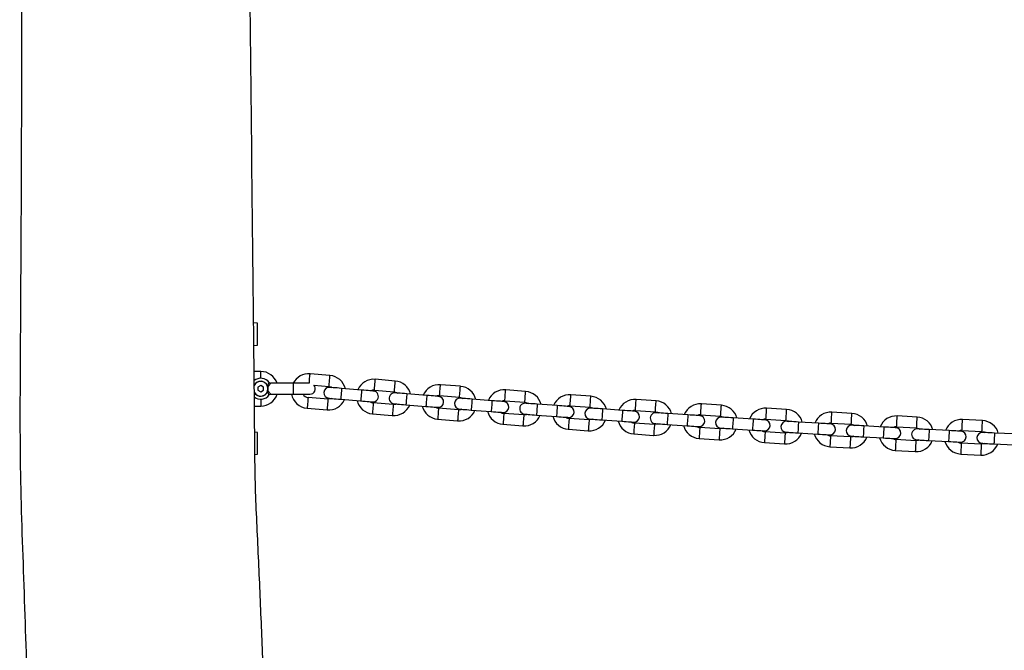
# Model space of a CAD drawing. Units: millimetres. Extents: x 59 to 2208, y 61 to 1448.
# Drawn here: x 59 to 600, y 754 to 1101 of the extents above; entities that cross this region are included whole.
import ezdxf

# ---------------------------------------------------------------- set-up
doc = ezdxf.new("R2010")
doc.units = ezdxf.units.MM
doc.header["$LTSCALE"] = 10

msp = doc.modelspace()

# ---------------------------------------------------------------- linework, layer by layer
at = {"color": 7, "linetype": 'Continuous', "lineweight": 25}
for p, q in [((189.97, 934.05), (187.78, 934.24)), ((189.97, 928.05), (189.97, 934.05)), ((189.97, 922.06), (189.97, 928.05)), ((187.9, 921.88), (189.97, 922.06)), ((191.67, 907.55), (188.04, 907.55)), ((191.67, 903.8), (191.67, 907.55)), ((229.72, 905.32), (218.76, 906.24)), ((265.54, 902.31), (254.58, 903.23)), ((191.67, 899.79), (190.17, 898.92)), ((190.17, 898.92), (190.17, 897.19)), ((193.17, 898.92), (191.67, 899.79)), ((193.17, 897.19), (193.17, 898.92)), ((195.43, 899.68), (195.62, 899.15)), ((209.67, 901.05), (197.1, 901.05)), ((218.43, 901.05), (209.67, 901.05)), ((220.92, 900.03), (229.22, 899.34)), ((247.06, 897.34), (236.1, 898.26)), ((301.35, 899.38), (290.38, 900.27)), ((190.17, 897.19), (191.67, 896.32)), ((191.67, 896.32), (193.17, 897.19)), ((191.67, 892.3), (191.67, 888.55)), ((197.1, 895.05), (209.67, 895.05)), ((209.67, 895.05), (218.67, 895.05)), ((228.63, 892.36), (217.67, 893.28)), ((235.6, 892.28), (246.56, 891.36)), ((254.08, 897.25), (265.04, 896.33)), ((282.88, 894.36), (271.92, 895.25)), ((289.9, 894.29), (300.86, 893.4)), ((318.71, 891.5), (307.74, 892.36)), ((337.15, 896.59), (326.19, 897.44)), ((372.97, 893.92), (362, 894.74)), ((408.8, 891.38), (397.83, 892.16)), ((188.23, 888.55), (191.67, 888.55)), ((217.17, 887.3), (228.13, 886.38)), ((264.45, 889.36), (253.49, 890.28)), ((271.43, 889.27), (282.39, 888.38)), ((300.29, 886.43), (289.33, 887.32)), ((325.72, 891.46), (336.69, 890.61)), ((354.54, 888.77), (343.57, 889.59)), ((361.56, 888.75), (372.53, 887.94)), ((390.39, 886.17), (379.41, 886.94)), ((444.63, 888.97), (433.66, 889.7)), ((480.48, 886.68), (469.5, 887.38)), ((252.99, 884.3), (263.95, 883.38)), ((288.84, 881.34), (299.81, 880.45)), ((307.27, 886.37), (318.24, 885.52)), ((336.15, 883.63), (325.18, 884.48)), ((343.13, 883.6), (354.1, 882.79)), ((372.01, 880.96), (361.04, 881.77)), ((397.4, 886.17), (408.38, 885.4)), ((426.24, 883.69), (415.26, 884.42)), ((433.26, 883.72), (444.23, 882.98)), ((462.1, 881.33), (451.12, 882.03)), ((469.12, 881.39), (480.1, 880.69)), ((516.33, 884.52), (505.35, 885.18)), ((552.19, 882.48), (541.21, 883.1)), ((324.72, 878.5), (335.68, 877.65)), ((378.99, 880.96), (389.96, 880.18)), ((407.88, 878.42), (396.91, 879.19)), ((414.86, 878.44), (425.84, 877.7)), ((443.76, 876), (432.79, 876.73)), ((450.74, 876.04), (461.72, 875.35)), ((497.97, 879.11), (486.99, 879.77)), ((504.99, 879.19), (515.97, 878.53)), ((533.85, 877.01), (522.87, 877.63)), ((540.87, 877.11), (551.85, 876.49)), ((588.05, 880.57), (577.07, 881.15)), ((189.97, 874.05), (188.38, 874.19)), ((189.97, 868.05), (189.97, 874.05)), ((360.6, 875.79), (371.57, 874.98)), ((396.49, 873.21), (407.46, 872.43)), ((432.39, 870.75), (443.36, 870.01)), ((479.65, 873.71), (468.68, 874.4)), ((486.63, 873.78), (497.61, 873.12)), ((515.55, 871.54), (504.57, 872.2)), ((522.53, 871.64), (533.51, 871.02)), ((569.73, 875.03), (558.75, 875.61)), ((576.75, 875.16), (587.74, 874.58)), ((605.63, 873.18), (594.64, 873.72)), ((189.97, 862.06), (189.97, 868.05)), ((468.3, 868.42), (479.27, 867.72)), ((504.21, 866.21), (515.19, 865.55)), ((551.45, 869.5), (540.47, 870.12)), ((558.43, 869.62), (569.42, 869.04)), ((587.37, 867.59), (576.38, 868.17)), ((594.34, 867.73), (605.33, 867.19)), ((188.5, 861.93), (189.97, 862.06)), ((540.13, 864.13), (551.12, 863.51)), ((576.06, 862.18), (587.05, 861.6))]:
    msp.add_line(p, q, dxfattribs=at)
at = {"color": 1, "linetype": 'Continuous', "lineweight": 25}
msp.add_line((209.67, 895.05), (209.67, 901.05), dxfattribs=at)
at = {"color": 1, "linetype": 'Continuous', "lineweight": 25, "flags": 128}
for points in [[(218.32, 901.05), (218.38, 901.75), (218.46, 902.73), (218.55, 903.77), (218.63, 904.74), (218.7, 905.54), (218.74, 906.06), (218.76, 906.24)], [(229.22, 899.34), (229.23, 899.52), (229.27, 900.04), (229.34, 900.83), (229.42, 901.81), (229.51, 902.85), (229.59, 903.82), (229.66, 904.62), (229.7, 905.14), (229.72, 905.32)], [(254.08, 897.25), (254.09, 897.43), (254.14, 897.95), (254.2, 898.75), (254.29, 899.72), (254.37, 900.76), (254.45, 901.74), (254.52, 902.53), (254.56, 903.05), (254.58, 903.23), (254.58, 903.23)], [(236.1, 898.26), (236.08, 898.08), (236.04, 897.56), (235.97, 896.76), (235.89, 895.79), (235.81, 894.75), (235.72, 893.77), (235.66, 892.98), (235.61, 892.46), (235.6, 892.28)], [(265.04, 896.33), (265.05, 896.51), (265.1, 897.03), (265.17, 897.83), (265.25, 898.8), (265.33, 899.84), (265.42, 900.82), (265.48, 901.61), (265.53, 902.13), (265.54, 902.31), (265.54, 902.31)], [(289.9, 894.29), (289.91, 894.47), (289.95, 894.99), (290.02, 895.79), (290.1, 896.76), (290.18, 897.8), (290.26, 898.78), (290.33, 899.57), (290.37, 900.09), (290.38, 900.27), (290.38, 900.27)], [(300.86, 893.4), (300.88, 893.58), (300.92, 894.1), (300.98, 894.9), (301.06, 895.87), (301.15, 896.91), (301.22, 897.89), (301.29, 898.68), (301.33, 899.2), (301.35, 899.38), (301.35, 899.38)], [(217.67, 893.28), (217.65, 893.1), (217.61, 892.58), (217.54, 891.79), (217.46, 890.81), (217.37, 889.77), (217.29, 888.8), (217.23, 888), (217.18, 887.48), (217.17, 887.3), (217.17, 887.3)], [(228.63, 892.36), (228.62, 892.18), (228.57, 891.66), (228.5, 890.87), (228.42, 889.89), (228.34, 888.85), (228.25, 887.88), (228.19, 887.08), (228.14, 886.56), (228.13, 886.38), (228.13, 886.38)], [(247.06, 897.34), (247.05, 897.16), (247, 896.64), (246.94, 895.84), (246.85, 894.87), (246.77, 893.83), (246.68, 892.85), (246.62, 892.06), (246.57, 891.54), (246.56, 891.36)], [(271.92, 895.25), (271.9, 895.07), (271.86, 894.55), (271.79, 893.76), (271.71, 892.78), (271.63, 891.74), (271.55, 890.77), (271.49, 889.97), (271.44, 889.45), (271.43, 889.27), (271.43, 889.27)], [(282.88, 894.36), (282.86, 894.18), (282.82, 893.66), (282.76, 892.87), (282.68, 891.89), (282.59, 890.85), (282.52, 889.88), (282.45, 889.08), (282.41, 888.56), (282.39, 888.38), (282.39, 888.38)], [(307.74, 892.36), (307.72, 892.18), (307.68, 891.66), (307.62, 890.86), (307.55, 889.88), (307.47, 888.85), (307.39, 887.87), (307.33, 887.07), (307.29, 886.55), (307.27, 886.37)], [(325.72, 891.46), (325.74, 891.64), (325.78, 892.16), (325.84, 892.96), (325.91, 893.93), (326, 894.97), (326.07, 895.95), (326.13, 896.74), (326.17, 897.26), (326.19, 897.44)], [(336.69, 890.61), (336.7, 890.79), (336.74, 891.31), (336.81, 892.1), (336.88, 893.08), (336.96, 894.12), (337.04, 895.1), (337.1, 895.89), (337.14, 896.41), (337.15, 896.59)], [(361.56, 888.75), (361.57, 888.93), (361.61, 889.45), (361.67, 890.25), (361.74, 891.23), (361.82, 892.27), (361.89, 893.24), (361.95, 894.04), (361.99, 894.56), (362, 894.74)], [(372.53, 887.94), (372.54, 888.12), (372.58, 888.64), (372.64, 889.44), (372.71, 890.41), (372.79, 891.45), (372.86, 892.43), (372.92, 893.22), (372.96, 893.74), (372.97, 893.92)], [(397.4, 886.17), (397.42, 886.35), (397.45, 886.87), (397.51, 887.67), (397.58, 888.65), (397.65, 889.69), (397.72, 890.66), (397.78, 891.46), (397.81, 891.98), (397.83, 892.16), (397.83, 892.16)], [(253.49, 890.28), (253.48, 890.1), (253.43, 889.58), (253.37, 888.78), (253.29, 887.81), (253.2, 886.77), (253.12, 885.79), (253.05, 885), (253.01, 884.48), (252.99, 884.3), (252.99, 884.3)], [(264.45, 889.36), (264.44, 889.18), (264.4, 888.66), (264.33, 887.86), (264.25, 886.89), (264.16, 885.85), (264.08, 884.87), (264.01, 884.08), (263.97, 883.56), (263.95, 883.38), (263.95, 883.38)], [(289.33, 887.32), (289.32, 887.14), (289.27, 886.62), (289.21, 885.82), (289.13, 884.85), (289.05, 883.81), (288.97, 882.83), (288.9, 882.04), (288.86, 881.52), (288.84, 881.34), (288.84, 881.34)], [(318.71, 891.5), (318.69, 891.32), (318.65, 890.8), (318.59, 890.01), (318.51, 889.03), (318.43, 887.99), (318.36, 887.02), (318.29, 886.22), (318.25, 885.7), (318.24, 885.52)], [(343.57, 889.59), (343.56, 889.41), (343.52, 888.89), (343.46, 888.09), (343.39, 887.11), (343.31, 886.07), (343.24, 885.1), (343.18, 884.3), (343.14, 883.78), (343.13, 883.6)], [(354.54, 888.77), (354.53, 888.59), (354.49, 888.07), (354.43, 887.28), (354.36, 886.3), (354.28, 885.26), (354.21, 884.28), (354.15, 883.49), (354.11, 882.97), (354.1, 882.79)], [(379.41, 886.94), (379.4, 886.76), (379.36, 886.24), (379.31, 885.45), (379.24, 884.47), (379.16, 883.43), (379.1, 882.45), (379.04, 881.66), (379, 881.14), (378.99, 880.96), (378.99, 880.96)], [(408.38, 885.4), (408.39, 885.58), (408.43, 886.1), (408.48, 886.89), (408.55, 887.87), (408.62, 888.91), (408.69, 889.89), (408.75, 890.68), (408.79, 891.2), (408.8, 891.38), (408.8, 891.38)], [(433.26, 883.72), (433.27, 883.9), (433.3, 884.42), (433.36, 885.21), (433.42, 886.19), (433.49, 887.23), (433.56, 888.21), (433.61, 889), (433.65, 889.52), (433.66, 889.7), (433.66, 889.7)], [(444.23, 882.98), (444.24, 883.16), (444.28, 883.68), (444.33, 884.48), (444.4, 885.46), (444.47, 886.5), (444.53, 887.47), (444.59, 888.27), (444.62, 888.79), (444.63, 888.97), (444.63, 888.97)], [(469.12, 881.39), (469.13, 881.57), (469.16, 882.09), (469.21, 882.89), (469.28, 883.86), (469.34, 884.9), (469.4, 885.88), (469.45, 886.68), (469.49, 887.2), (469.5, 887.38)], [(300.29, 886.43), (300.28, 886.25), (300.24, 885.73), (300.17, 884.93), (300.09, 883.96), (300.01, 882.92), (299.93, 881.94), (299.87, 881.15), (299.82, 880.63), (299.81, 880.45), (299.81, 880.45)], [(325.18, 884.48), (325.17, 884.3), (325.13, 883.78), (325.06, 882.99), (324.99, 882.01), (324.91, 880.97), (324.83, 880), (324.77, 879.2), (324.73, 878.68), (324.72, 878.5)], [(336.15, 883.63), (336.13, 883.45), (336.09, 882.93), (336.03, 882.13), (335.96, 881.16), (335.88, 880.12), (335.8, 879.14), (335.74, 878.35), (335.7, 877.83), (335.68, 877.65)], [(361.04, 881.77), (361.03, 881.59), (360.99, 881.07), (360.93, 880.28), (360.86, 879.3), (360.78, 878.26), (360.71, 877.29), (360.65, 876.49), (360.61, 875.97), (360.6, 875.79)], [(390.39, 886.17), (390.37, 885.99), (390.34, 885.47), (390.28, 884.67), (390.21, 883.69), (390.14, 882.65), (390.07, 881.68), (390.01, 880.88), (389.98, 880.36), (389.96, 880.18)], [(415.26, 884.42), (415.25, 884.24), (415.22, 883.72), (415.16, 882.93), (415.1, 881.95), (415.03, 880.91), (414.96, 879.93), (414.91, 879.14), (414.87, 878.62), (414.86, 878.44), (414.86, 878.44)], [(426.24, 883.69), (426.23, 883.51), (426.19, 882.99), (426.14, 882.19), (426.07, 881.21), (426, 880.17), (425.94, 879.2), (425.88, 878.4), (425.85, 877.88), (425.84, 877.7)], [(451.12, 882.03), (451.11, 881.85), (451.08, 881.33), (451.03, 880.53), (450.97, 879.56), (450.9, 878.52), (450.84, 877.54), (450.79, 876.74), (450.75, 876.22), (450.74, 876.04)], [(462.1, 881.33), (462.09, 881.15), (462.06, 880.63), (462.01, 879.84), (461.94, 878.86), (461.88, 877.82), (461.82, 876.84), (461.77, 876.05), (461.73, 875.53), (461.72, 875.35)], [(480.1, 880.69), (480.11, 880.87), (480.14, 881.39), (480.19, 882.19), (480.25, 883.17), (480.32, 884.21), (480.38, 885.18), (480.43, 885.98), (480.47, 886.5), (480.48, 886.68)], [(504.99, 879.19), (505, 879.37), (505.03, 879.89), (505.08, 880.68), (505.14, 881.66), (505.2, 882.7), (505.26, 883.68), (505.31, 884.48), (505.34, 885), (505.35, 885.18)], [(515.97, 878.53), (515.98, 878.71), (516.01, 879.23), (516.06, 880.03), (516.12, 881), (516.18, 882.04), (516.24, 883.02), (516.29, 883.82), (516.32, 884.34), (516.33, 884.52)], [(540.87, 877.11), (540.88, 877.29), (540.91, 877.81), (540.95, 878.61), (541.01, 879.59), (541.07, 880.63), (541.12, 881.6), (541.17, 882.4), (541.19, 882.92), (541.21, 883.1)], [(551.85, 876.49), (551.86, 876.67), (551.89, 877.19), (551.93, 877.99), (551.99, 878.97), (552.05, 880.01), (552.1, 880.98), (552.15, 881.78), (552.18, 882.3), (552.19, 882.48)], [(372.01, 880.96), (372, 880.78), (371.96, 880.26), (371.9, 879.46), (371.83, 878.49), (371.75, 877.45), (371.68, 876.47), (371.62, 875.68), (371.58, 875.16), (371.57, 874.98)], [(396.91, 879.19), (396.9, 879.01), (396.86, 878.49), (396.8, 877.69), (396.74, 876.72), (396.66, 875.68), (396.59, 874.7), (396.54, 873.91), (396.5, 873.39), (396.49, 873.21), (396.49, 873.21)], [(407.88, 878.42), (407.87, 878.24), (407.83, 877.72), (407.78, 876.92), (407.71, 875.94), (407.64, 874.9), (407.57, 873.93), (407.51, 873.13), (407.47, 872.61), (407.46, 872.43), (407.46, 872.43)], [(432.79, 876.73), (432.78, 876.55), (432.74, 876.03), (432.69, 875.24), (432.62, 874.26), (432.55, 873.22), (432.49, 872.24), (432.43, 871.45), (432.4, 870.93), (432.39, 870.75), (432.39, 870.75)], [(443.76, 876), (443.75, 875.82), (443.72, 875.3), (443.66, 874.5), (443.6, 873.52), (443.53, 872.48), (443.46, 871.51), (443.41, 870.71), (443.37, 870.19), (443.36, 870.01), (443.36, 870.01)], [(486.99, 879.77), (486.98, 879.58), (486.95, 879.06), (486.9, 878.27), (486.84, 877.29), (486.78, 876.25), (486.72, 875.27), (486.67, 874.48), (486.64, 873.96), (486.63, 873.78)], [(497.97, 879.11), (497.96, 878.93), (497.93, 878.41), (497.88, 877.61), (497.82, 876.63), (497.76, 875.59), (497.7, 874.61), (497.65, 873.82), (497.62, 873.3), (497.61, 873.12)], [(522.87, 877.63), (522.86, 877.44), (522.83, 876.92), (522.78, 876.13), (522.73, 875.15), (522.67, 874.11), (522.61, 873.13), (522.57, 872.34), (522.54, 871.82), (522.53, 871.64)], [(533.85, 877.01), (533.84, 876.82), (533.81, 876.3), (533.77, 875.51), (533.71, 874.53), (533.65, 873.49), (533.6, 872.51), (533.55, 871.72), (533.52, 871.2), (533.51, 871.02)], [(576.75, 875.16), (576.76, 875.34), (576.79, 875.86), (576.83, 876.66), (576.88, 877.64), (576.94, 878.68), (576.99, 879.65), (577.03, 880.45), (577.06, 880.97), (577.07, 881.15), (577.07, 881.15)], [(587.74, 874.58), (587.75, 874.76), (587.77, 875.28), (587.82, 876.08), (587.87, 877.05), (587.92, 878.09), (587.97, 879.07), (588.02, 879.87), (588.04, 880.39), (588.05, 880.57), (588.05, 880.57)], [(468.68, 874.4), (468.66, 874.22), (468.63, 873.7), (468.58, 872.91), (468.52, 871.93), (468.45, 870.89), (468.39, 869.91), (468.34, 869.12), (468.31, 868.6), (468.3, 868.42)], [(479.65, 873.71), (479.64, 873.53), (479.61, 873.01), (479.56, 872.21), (479.5, 871.23), (479.43, 870.19), (479.37, 869.22), (479.32, 868.42), (479.28, 867.9), (479.27, 867.72)], [(504.57, 872.2), (504.56, 872.02), (504.53, 871.5), (504.48, 870.7), (504.42, 869.72), (504.36, 868.68), (504.3, 867.71), (504.25, 866.91), (504.22, 866.39), (504.21, 866.21)], [(515.55, 871.54), (515.54, 871.36), (515.51, 870.84), (515.46, 870.04), (515.4, 869.07), (515.34, 868.03), (515.28, 867.05), (515.23, 866.25), (515.2, 865.73), (515.19, 865.55)], [(558.75, 875.61), (558.74, 875.43), (558.71, 874.91), (558.67, 874.11), (558.62, 873.14), (558.56, 872.1), (558.51, 871.12), (558.47, 870.32), (558.44, 869.8), (558.43, 869.62), (558.43, 869.62)], [(569.73, 875.03), (569.73, 874.85), (569.7, 874.33), (569.66, 873.53), (569.6, 872.55), (569.55, 871.51), (569.5, 870.54), (569.45, 869.74), (569.43, 869.22), (569.42, 869.04), (569.42, 869.04)], [(594.64, 873.72), (594.63, 873.54), (594.61, 873.02), (594.57, 872.23), (594.52, 871.25), (594.47, 870.21), (594.42, 869.23), (594.38, 868.43), (594.35, 867.91), (594.34, 867.73)], [(540.47, 870.12), (540.46, 869.94), (540.43, 869.42), (540.39, 868.62), (540.33, 867.65), (540.27, 866.61), (540.22, 865.63), (540.17, 864.83), (540.14, 864.31), (540.13, 864.13)], [(551.45, 869.5), (551.44, 869.32), (551.42, 868.8), (551.37, 868), (551.32, 867.03), (551.26, 865.99), (551.2, 865.01), (551.16, 864.21), (551.13, 863.69), (551.12, 863.51)], [(576.38, 868.17), (576.37, 867.99), (576.34, 867.47), (576.3, 866.67), (576.25, 865.69), (576.2, 864.65), (576.14, 863.68), (576.1, 862.88), (576.07, 862.36), (576.06, 862.18), (576.06, 862.18)], [(587.37, 867.59), (587.36, 867.41), (587.33, 866.89), (587.29, 866.09), (587.24, 865.11), (587.18, 864.07), (587.13, 863.09), (587.09, 862.3), (587.06, 861.78), (587.05, 861.6), (587.05, 861.6)]]:
    msp.add_lwpolyline(points, dxfattribs=at)
at = {"color": 7, "linetype": 'Continuous', "lineweight": 25, "flags": 128}
for points in [[(229.22, 899.34), (230.39, 899.03), (230.97, 898.69)], [(236.1, 898.26), (234.84, 898.36), (233.62, 898.47), (232.5, 898.56), (231.52, 898.64), (230.71, 898.71), (230.12, 898.76), (229.75, 898.79), (229.62, 898.8)], [(230.47, 892.71), (229.84, 892.47), (228.63, 892.36)], [(229.12, 892.82), (229.25, 892.81), (229.61, 892.78), (230.21, 892.73), (231.02, 892.66), (232, 892.58), (233.12, 892.49), (234.33, 892.39), (235.6, 892.28)], [(253.54, 896.8), (253.41, 896.81), (253.05, 896.84), (252.45, 896.89), (251.64, 896.95), (250.66, 897.04), (249.54, 897.13), (248.32, 897.23), (247.06, 897.34)], [(265.04, 896.33), (266.22, 896.02), (266.82, 895.67)], [(271.92, 895.25), (270.65, 895.35), (269.44, 895.45), (268.32, 895.54), (267.33, 895.62), (266.53, 895.69), (265.93, 895.74), (265.56, 895.77), (265.44, 895.78)], [(289.36, 893.84), (289.23, 893.85), (288.86, 893.88), (288.27, 893.92), (287.46, 893.99), (286.48, 894.07), (285.36, 894.16), (284.14, 894.26), (282.88, 894.36)], [(300.86, 893.4), (302.04, 893.1), (302.63, 892.75)], [(307.74, 892.36), (306.47, 892.45), (305.26, 892.55), (304.14, 892.64), (303.16, 892.71), (302.35, 892.77), (301.75, 892.82), (301.38, 892.85), (301.26, 892.86)], [(246.56, 891.36), (247.82, 891.25), (249.04, 891.15), (250.16, 891.06), (251.14, 890.98), (251.94, 890.91), (252.54, 890.86), (252.91, 890.83), (253.04, 890.82)], [(266.27, 889.69), (265.66, 889.47), (264.45, 889.36)], [(264.95, 889.8), (265.08, 889.79), (265.44, 889.76), (266.04, 889.71), (266.85, 889.64), (267.83, 889.56), (268.95, 889.47), (270.17, 889.37), (271.43, 889.27)], [(282.39, 888.38), (283.66, 888.28), (284.87, 888.18), (285.99, 888.09), (286.97, 888.01), (287.78, 887.94), (288.38, 887.9), (288.75, 887.87), (288.87, 887.86)], [(302.12, 886.77), (301.5, 886.54), (300.29, 886.43)], [(300.79, 886.88), (300.92, 886.87), (301.29, 886.84), (301.89, 886.79), (302.69, 886.73), (303.67, 886.65), (304.79, 886.57), (306.01, 886.47), (307.27, 886.37)], [(325.19, 891), (325.06, 891.01), (324.69, 891.04), (324.09, 891.09), (323.29, 891.15), (322.31, 891.22), (321.18, 891.31), (319.97, 891.41), (318.71, 891.5)], [(336.69, 890.61), (337.87, 890.31), (338.46, 889.96)], [(343.57, 889.59), (342.31, 889.68), (341.09, 889.77), (339.97, 889.85), (338.99, 889.93), (338.18, 889.98), (337.58, 890.03), (337.21, 890.06), (337.09, 890.07)], [(361.02, 888.29), (360.9, 888.3), (360.53, 888.33), (359.93, 888.37), (359.12, 888.43), (358.14, 888.51), (357.02, 888.59), (355.81, 888.68), (354.54, 888.77)], [(372.53, 887.94), (373.71, 887.64), (374.3, 887.3)], [(379.41, 886.94), (378.15, 887.03), (376.93, 887.12), (375.81, 887.2), (374.83, 887.27), (374.02, 887.32), (373.42, 887.36), (373.05, 887.39), (372.93, 887.4)], [(318.24, 885.52), (319.5, 885.42), (320.72, 885.33), (321.84, 885.24), (322.82, 885.17), (323.63, 885.1), (324.23, 885.06), (324.6, 885.03), (324.72, 885.02)], [(337.97, 883.98), (337.36, 883.75), (336.15, 883.63)], [(336.64, 884.08), (336.77, 884.07), (337.14, 884.05), (337.74, 884), (338.54, 883.94), (339.53, 883.87), (340.65, 883.79), (341.86, 883.7), (343.13, 883.6)], [(354.1, 882.79), (355.36, 882.7), (356.58, 882.61), (357.7, 882.52), (358.68, 882.45), (359.49, 882.39), (360.09, 882.35), (360.45, 882.32), (360.58, 882.31)], [(372.51, 881.41), (372.63, 881.41), (373, 881.38), (373.6, 881.34), (374.41, 881.28), (375.39, 881.21), (376.51, 881.13), (377.73, 881.05), (378.99, 880.96)], [(396.87, 885.71), (396.74, 885.72), (396.38, 885.74), (395.78, 885.79), (394.97, 885.84), (393.99, 885.91), (392.87, 885.99), (391.65, 886.08), (390.39, 886.17)], [(408.38, 885.4), (409.56, 885.1), (410.15, 884.77)], [(415.26, 884.42), (414, 884.51), (412.78, 884.59), (411.66, 884.66), (410.68, 884.73), (409.87, 884.78), (409.27, 884.83), (408.9, 884.85), (408.78, 884.86)], [(432.72, 883.25), (432.6, 883.26), (432.23, 883.29), (431.63, 883.33), (430.83, 883.38), (429.84, 883.45), (428.72, 883.52), (427.5, 883.6), (426.24, 883.69)], [(444.23, 882.98), (445.41, 882.69), (446.01, 882.36)], [(451.12, 882.03), (449.86, 882.11), (448.64, 882.19), (447.52, 882.26), (446.54, 882.32), (445.73, 882.37), (445.13, 882.41), (444.76, 882.44), (444.64, 882.44)], [(468.59, 880.92), (468.46, 880.93), (468.09, 880.95), (467.5, 880.99), (466.69, 881.04), (465.71, 881.11), (464.58, 881.18), (463.37, 881.25), (462.1, 881.33)], [(373.84, 881.32), (373.22, 881.08), (372.01, 880.96)], [(389.96, 880.18), (391.23, 880.09), (392.44, 880.01), (393.57, 879.93), (394.55, 879.86), (395.35, 879.8), (395.95, 879.76), (396.32, 879.73), (396.45, 879.72)], [(409.71, 878.78), (409.09, 878.54), (407.88, 878.42)], [(408.38, 878.87), (408.5, 878.86), (408.87, 878.84), (409.47, 878.8), (410.28, 878.74), (411.26, 878.68), (412.38, 878.6), (413.6, 878.52), (414.86, 878.44)], [(425.84, 877.7), (427.1, 877.62), (428.32, 877.53), (429.44, 877.46), (430.42, 877.39), (431.23, 877.34), (431.83, 877.3), (432.2, 877.27), (432.32, 877.27)], [(445.59, 876.37), (444.97, 876.13), (443.76, 876)], [(444.26, 876.46), (444.38, 876.45), (444.75, 876.42), (445.35, 876.39), (446.16, 876.33), (447.14, 876.27), (448.26, 876.2), (449.48, 876.12), (450.74, 876.04)], [(480.1, 880.69), (481.28, 880.41), (481.87, 880.07)], [(486.99, 879.77), (485.73, 879.84), (484.51, 879.91), (483.39, 879.98), (482.4, 880.04), (481.6, 880.09), (481, 880.13), (480.63, 880.15), (480.5, 880.15)], [(504.46, 878.72), (504.34, 878.72), (503.97, 878.75), (503.37, 878.78), (502.56, 878.83), (501.58, 878.89), (500.45, 878.96), (499.24, 879.03), (497.97, 879.11)], [(515.97, 878.53), (517.15, 878.25), (517.75, 877.91)], [(522.87, 877.63), (521.6, 877.7), (520.38, 877.77), (519.26, 877.83), (518.28, 877.88), (517.47, 877.93), (516.87, 877.96), (516.5, 877.98), (516.38, 877.99)], [(540.34, 876.64), (540.21, 876.65), (539.85, 876.67), (539.25, 876.7), (538.44, 876.75), (537.46, 876.8), (536.33, 876.87), (535.12, 876.93), (533.85, 877.01)], [(551.85, 876.49), (553.03, 876.21), (553.63, 875.88)], [(558.75, 875.61), (557.48, 875.68), (556.27, 875.74), (555.14, 875.8), (554.16, 875.85), (553.35, 875.9), (552.75, 875.93), (552.38, 875.95), (552.26, 875.96)], [(461.72, 875.35), (462.99, 875.27), (464.2, 875.19), (465.33, 875.12), (466.31, 875.05), (467.11, 875), (467.71, 874.97), (468.08, 874.94), (468.21, 874.93)], [(481.47, 874.09), (480.86, 873.84), (479.65, 873.71)], [(480.14, 874.17), (480.27, 874.16), (480.64, 874.14), (481.24, 874.1), (482.04, 874.05), (483.03, 873.99), (484.15, 873.93), (485.37, 873.85), (486.63, 873.78)], [(497.61, 873.12), (498.88, 873.04), (500.1, 872.97), (501.22, 872.9), (502.2, 872.84), (503.01, 872.79), (503.61, 872.76), (503.98, 872.74), (504.1, 872.73)], [(517.37, 871.93), (516.76, 871.68), (515.55, 871.54)], [(516.04, 872), (516.16, 871.99), (516.53, 871.97), (517.13, 871.94), (517.94, 871.89), (518.92, 871.84), (520.05, 871.78), (521.26, 871.71), (522.53, 871.64)], [(533.51, 871.02), (534.78, 870.94), (536, 870.87), (537.12, 870.81), (538.1, 870.76), (538.91, 870.71), (539.51, 870.68), (539.88, 870.66), (540, 870.65)], [(576.23, 874.69), (576.1, 874.69), (575.73, 874.71), (575.13, 874.74), (574.32, 874.79), (573.34, 874.84), (572.22, 874.9), (571, 874.96), (569.73, 875.03)], [(587.74, 874.58), (588.92, 874.3), (589.52, 873.98)], [(594.64, 873.72), (593.37, 873.79), (592.16, 873.85), (591.03, 873.9), (590.05, 873.95), (589.24, 873.99), (588.64, 874.02), (588.27, 874.04), (588.15, 874.05)], [(553.27, 869.89), (552.66, 869.64), (551.45, 869.5)], [(551.94, 869.96), (552.07, 869.96), (552.44, 869.94), (553.04, 869.91), (553.84, 869.86), (554.83, 869.81), (555.95, 869.75), (557.17, 869.69), (558.43, 869.62)], [(569.42, 869.04), (570.68, 868.97), (571.9, 868.91), (573.02, 868.85), (574.01, 868.8), (574.81, 868.75), (575.41, 868.72), (575.78, 868.7), (575.91, 868.7)], [(589.18, 867.99), (588.57, 867.74), (587.37, 867.59)], [(587.85, 868.05), (587.98, 868.05), (588.35, 868.03), (588.95, 868), (589.75, 867.96), (590.74, 867.91), (591.86, 867.85), (593.08, 867.79), (594.34, 867.73)]]:
    msp.add_lwpolyline(points, dxfattribs=at)
at = {"color": 7, "linetype": 'Continuous', "lineweight": 25}
for centre, radius, start, end in [((191.67, 898.05), 5.75, 36.3412, 128.4715), ((191.67, 898.05), 9.5, 18.4085, 90), ((217.96, 896.77), 9.5, 85.2032, 153.1982), ((228.92, 895.85), 9.5, 13.6116, 85.2032), ((253.79, 893.76), 9.5, 85.2032, 156.7947), ((191.67, 898.05), 4.1, 23.3037, 151.8579), ((191.67, 898.05), 4, 0, 154.2133), ((191.67, 898.05), 4, 208.179, 0), ((197.1, 902.05), 1, 216.3412, 270), ((218.67, 898.05), 3, 270, 41.3136), ((229.37, 895.81), 3, 85.2032, 265.2032), ((264.75, 892.84), 9.5, 13.6365, 85.2032), ((289.61, 890.8), 9.5, 85.3586, 156.9501), ((300.58, 889.91), 9.5, 13.8909, 85.3586), ((191.67, 898.05), 5.75, 231.8099, 323.6588), ((191.67, 898.05), 4.1, 210.2839, 336.6963), ((191.67, 898.05), 9.5, 270, 341.5915), ((197.1, 894.05), 1, 90, 143.6588), ((217.96, 896.77), 9.5, 190.409, 265.2032), ((217.96, 896.77), 3.5, 209.3668, 265.2032), ((253.79, 893.76), 3.5, 85.2032, 116.2059), ((253.29, 893.81), 3, 265.2032, 85.2032), ((265.19, 892.79), 3, 85.3586, 265.3586), ((289.61, 890.8), 3.5, 85.3586, 116.3613), ((289.12, 890.85), 3, 265.3586, 85.3586), ((301.03, 889.87), 3, 85.56, 265.56), ((325.45, 887.97), 9.5, 85.56, 157.1516), ((336.42, 887.12), 9.5, 14.0923, 85.56), ((361.3, 885.26), 9.5, 85.7615, 157.353), ((372.27, 884.45), 9.5, 14.2937, 85.7615), ((397.16, 882.68), 9.5, 85.9629, 157.5544), ((228.92, 895.85), 9.5, 265.2032, 336.7947), ((253.79, 893.76), 9.5, 193.6116, 265.2032), ((253.79, 893.76), 3.5, 234.2004, 265.2032), ((264.75, 892.84), 9.5, 265.2032, 336.8194), ((289.61, 890.8), 9.5, 193.7671, 265.3586), ((289.61, 890.8), 3.5, 234.3559, 265.3586), ((325.45, 887.97), 3.5, 85.56, 116.5628), ((324.95, 888.01), 3, 265.56, 85.56), ((336.87, 887.07), 3, 85.7615, 265.7615), ((361.3, 885.26), 3.5, 85.7615, 116.7642), ((360.8, 885.3), 3, 265.7615, 85.7615), ((372.72, 884.41), 3, 85.9629, 265.9629), ((408.13, 881.91), 9.5, 14.4951, 85.9629), ((433.02, 880.23), 9.5, 86.1643, 157.7558), ((444, 879.49), 9.5, 14.6966, 86.1643), ((468.9, 877.9), 9.5, 86.3657, 157.9572), ((300.58, 889.91), 9.5, 265.3586, 337.0739), ((325.45, 887.97), 9.5, 193.9685, 265.56), ((325.45, 887.97), 3.5, 234.5573, 265.56), ((336.42, 887.12), 9.5, 265.56, 337.2753), ((361.3, 885.26), 9.5, 194.1699, 265.7615), ((361.3, 885.26), 3.5, 234.7587, 265.7615), ((397.16, 882.68), 3.5, 85.9629, 116.9656), ((396.66, 882.72), 3, 265.9629, 85.9629), ((408.58, 881.86), 3, 86.1643, 266.1643), ((433.02, 880.23), 3.5, 86.1643, 117.167), ((432.52, 880.26), 3, 266.1643, 86.1643), ((444.45, 879.45), 3, 86.3657, 266.3657), ((468.9, 877.9), 3.5, 86.3657, 117.3684), ((479.88, 877.2), 9.5, 14.898, 86.3657), ((504.78, 875.69), 9.5, 86.5671, 158.1586), ((515.76, 875.03), 9.5, 15.0994, 86.5671), ((540.67, 873.62), 9.5, 86.7685, 158.3601), ((551.65, 873), 9.5, 15.3008, 86.7685), ((372.27, 884.45), 9.5, 265.7615, 337.4767), ((397.16, 882.68), 9.5, 194.3714, 265.9629), ((397.16, 882.68), 3.5, 234.9602, 265.9629), ((408.13, 881.91), 9.5, 265.9629, 337.6781), ((433.02, 880.23), 9.5, 194.5728, 266.1643), ((433.02, 880.23), 3.5, 235.1616, 266.1643), ((468.4, 877.93), 3, 266.3657, 86.3657), ((480.32, 877.16), 3, 86.5671, 266.5671), ((504.78, 875.69), 3.5, 86.5671, 117.5698), ((504.28, 875.72), 3, 266.5671, 86.5671), ((516.21, 875), 3, 86.7685, 266.7685), ((540.67, 873.62), 3.5, 86.7685, 117.7713), ((540.17, 873.64), 3, 266.7685, 86.7685), ((552.1, 872.96), 3, 86.97, 266.97), ((576.57, 871.66), 9.5, 86.97, 158.5615), ((587.55, 871.08), 9.5, 15.5022, 86.97), ((444, 879.49), 9.5, 266.1643, 337.8796), ((468.9, 877.9), 9.5, 194.7742, 266.3657), ((468.9, 877.9), 3.5, 235.363, 266.3657), ((479.88, 877.2), 9.5, 266.3657, 338.081), ((504.78, 875.69), 9.5, 194.9756, 266.5671), ((504.78, 875.69), 3.5, 235.5644, 266.5671), ((515.76, 875.03), 9.5, 266.5671, 338.2824), ((540.67, 873.62), 9.5, 195.177, 266.7685), ((540.67, 873.62), 3.5, 235.7658, 266.7685), ((576.57, 871.66), 3.5, 86.97, 117.9727), ((576.07, 871.69), 3, 266.97, 86.97), ((588, 871.05), 3, 87.1714, 267.1714), ((551.65, 873), 9.5, 266.7685, 338.4838), ((576.57, 871.66), 9.5, 195.3784, 266.97), ((576.57, 871.66), 3.5, 235.9672, 266.97), ((587.55, 871.08), 9.5, 266.97, 338.6852)]:
    msp.add_arc(centre, radius, start, end, dxfattribs=at)
for points, knots in [([(59.64, 1437.55), (60.24, 1265.22), (60.9, 1071.09), (59.14, 855.15), (61.64, 789.81), (63.73, 724.47), (65.93, 659.09), (68.1, 593.7), (70.29, 528.32), (72.46, 462.94), (73.92, 419.35), (74.64, 397.55)], [0, 0, 0, 0, 0.497013, 0.559902, 0.622667, 0.685555, 0.748444, 0.811333, 0.874222, 0.937111, 1, 1, 1, 1]), ([(208.14, 397.55), (203.91, 495.19), (199.12, 605.62), (193.79, 728.83), (192.11, 767.19), (190.54, 805.54), (188.52, 843.84), (188.34, 882.19), (186.14, 1080.11), (184.38, 1265.28), (182.74, 1437.65)], [0, 0, 0, 0, 0.281768, 0.318666, 0.355564, 0.392463, 0.429337, 0.466124, 0.50301, 1, 1, 1, 1]), ([(195.43, 899.68), (195.53, 899.87), (195.77, 900.32), (196.05, 900.92), (196.26, 901.37), (196.28, 901.43), (196.3, 901.46)], [0, 0, 0, 0, 0.2018134, 0.4767099, 0.739112, 1, 1, 1, 1]), ([(197.1, 901.05), (197.08, 901.03), (197.05, 900.97), (196.74, 900.54), (196.28, 899.91), (195.84, 899.41), (195.62, 899.15)], [0, 0, 0, 0, 0.233483, 0.470729, 0.722874, 1, 1, 1, 1]), ([(195.62, 896.96), (195.65, 897.09), (195.75, 897.51), (195.79, 898.25), (195.7, 898.85), (195.62, 899.13), (195.62, 899.15)], [0, 0, 0, 0, 0.1920042, 0.5976626, 0.9620983, 1, 1, 1, 1]), ([(195.62, 896.96), (195.57, 896.8), (195.51, 896.63), (195.44, 896.45), (195.43, 896.43)], [0, 0, 0, 0, 0.888429, 1, 1, 1, 1]), ([(196.3, 894.65), (196.28, 894.68), (196.26, 894.74), (196.05, 895.19), (195.77, 895.79), (195.53, 896.24), (195.43, 896.43)], [0, 0, 0, 0, 0.2608865, 0.5232847, 0.7981867, 1, 1, 1, 1]), ([(195.62, 896.96), (195.84, 896.7), (196.28, 896.2), (196.74, 895.57), (197.05, 895.14), (197.08, 895.08), (197.1, 895.05)], [0, 0, 0, 0, 0.277122, 0.529267, 0.766515, 1, 1, 1, 1])]:
    msp.add_open_spline(points, degree=3, knots=knots, dxfattribs=at)

doc.saveas('drawing.dxf')
